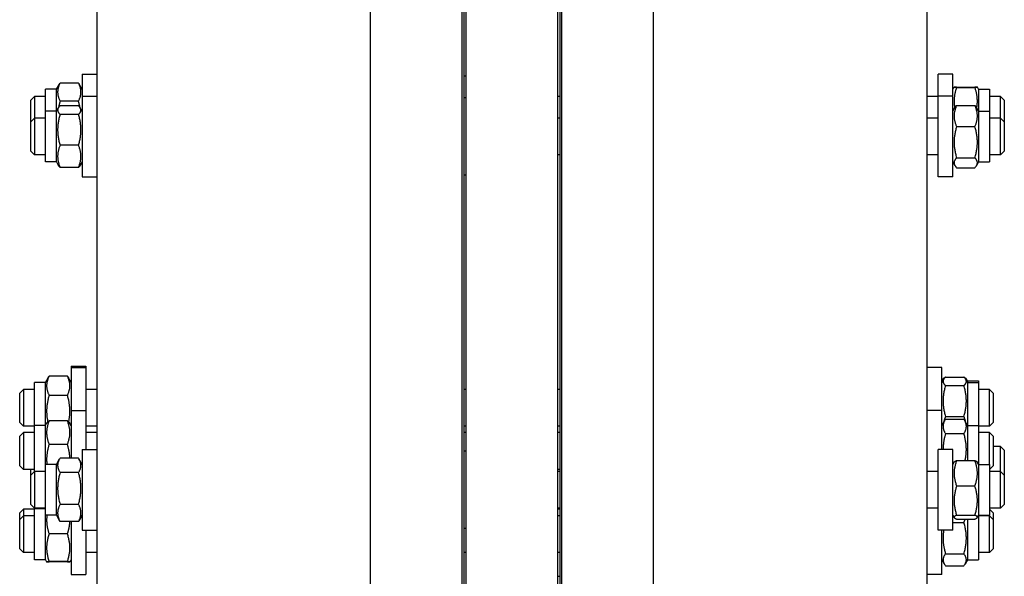
# Model space of a CAD drawing. Units: millimetres. Extents: x 622 to 8360, y 78 to 10896.
# Drawn here: x 2252 to 2642, y 8421 to 8642 of the extents above; entities that cross this region are included whole.
import ezdxf

# ---------------------------------------------------------------- set-up
doc = ezdxf.new("R2010")
doc.units = ezdxf.units.MM
doc.header["$LTSCALE"] = 40
doc.layers.add('Visible Edges(Hillmar_metric)', color=7, linetype='Continuous', lineweight=25)

msp = doc.modelspace()

# ---------------------------------------------------------------- linework, layer by layer
at = {"layer": 'Visible Edges(Hillmar_metric)'}
for p, q in [((2391.3176, 8039.9974), (2391.3176, 9669.7312)), ((2427.6813, 8039.9974), (2427.6813, 9669.7312)), ((2467.0995, 8039.9974), (2467.0995, 9669.7312)), ((2503.4631, 8039.9974), (2503.4631, 9669.7312)), ((2429.2086, 8076.0282), (2429.2086, 8930.5545)), ((2465.5722, 8076.0282), (2465.5722, 8930.5545)), ((2428.4813, 8319.9983), (2428.4813, 8812.6845)), ((2466.2995, 8812.6845), (2466.2995, 8319.9983)), ((2283.0267, 8781.701), (2283.0267, 8310.0163)), ((2611.754, 8310.0163), (2611.754, 8781.701)), ((2277.2086, 8620.257), (2277.2086, 8611.6102)), ((2277.2086, 8620.257), (2283.0267, 8620.257)), ((2429.2086, 8619.5297), (2428.4813, 8619.5297)), ((2616.1176, 8611.6102), (2616.1176, 8620.257)), ((2621.9358, 8620.257), (2616.1176, 8620.257)), ((2621.9358, 8611.6102), (2621.9358, 8620.257)), ((2267.0267, 8614.3297), (2268.1792, 8616.3257)), ((2275.7513, 8616.8118), (2268.484, 8616.8118)), ((2277.2086, 8614.3297), (2276.0561, 8616.3257)), ((2621.9358, 8614.3297), (2622.419, 8615.1666)), ((2623.3931, 8615.23), (2630.6604, 8615.23)), ((2623.3931, 8615.101), (2630.6604, 8615.101)), ((2632.1176, 8614.3297), (2631.6344, 8615.1666)), ((2256.8449, 8610.0752), (2258.2995, 8611.5297)), ((2258.2995, 8611.5297), (2258.2995, 8602.8829)), ((2262.6631, 8611.5297), (2258.2995, 8611.5297)), ((2262.6631, 8605.6829), (2262.6631, 8614.3297)), ((2267.0267, 8614.3297), (2262.6631, 8614.3297)), ((2267.0267, 8605.6829), (2267.0267, 8614.3297)), ((2277.2086, 8611.6102), (2277.2086, 8579.6102)), ((2277.2086, 8611.6102), (2283.0267, 8611.6102)), ((2466.2995, 8611.5297), (2465.5722, 8611.5297)), ((2616.1176, 8611.5297), (2611.754, 8611.5297)), ((2616.1176, 8579.6102), (2616.1176, 8611.6102)), ((2621.9358, 8611.6102), (2616.1176, 8611.6102)), ((2621.9358, 8579.6102), (2621.9358, 8611.6102)), ((2632.1176, 8614.3297), (2632.1176, 8605.6829)), ((2632.1176, 8614.3297), (2636.4813, 8614.3297)), ((2636.4813, 8614.3297), (2636.4813, 8605.6829)), ((2640.8449, 8611.5297), (2636.4813, 8611.5297)), ((2640.8449, 8602.8829), (2640.8449, 8611.5297)), ((2642.2995, 8610.0752), (2640.8449, 8611.5297)), ((2256.8449, 8601.4283), (2256.8449, 8610.0752)), ((2275.7513, 8609.6449), (2268.484, 8609.6449)), ((2275.7513, 8607.8288), (2268.484, 8607.8288)), ((2429.2086, 8610.8829), (2428.4813, 8610.8829)), ((2623.3931, 8607.939), (2630.6604, 8607.939)), ((2642.2995, 8610.0752), (2642.2995, 8601.4283)), ((2262.6631, 8585.5374), (2262.6631, 8605.6829)), ((2267.0267, 8605.6829), (2262.6631, 8605.6829)), ((2267.0267, 8605.6829), (2267.761, 8606.9547)), ((2267.0267, 8585.5374), (2267.0267, 8605.6829)), ((2275.7513, 8604.3721), (2268.484, 8604.3721)), ((2277.2086, 8605.6829), (2276.4742, 8606.9547)), ((2621.9358, 8605.6829), (2622.749, 8607.0913)), ((2632.1176, 8605.6829), (2631.3045, 8607.0913)), ((2632.1176, 8605.6829), (2632.1176, 8585.5374)), ((2632.1176, 8605.6829), (2636.4813, 8605.6829)), ((2636.4813, 8605.6829), (2636.4813, 8585.5374)), ((2256.8449, 8601.4283), (2258.2995, 8602.8829)), ((2256.8449, 8589.792), (2256.8449, 8601.4283)), ((2258.2995, 8602.8829), (2258.2995, 8588.3374)), ((2262.6631, 8602.8829), (2258.2995, 8602.8829)), ((2466.2995, 8602.8829), (2465.5722, 8602.8829)), ((2616.1176, 8602.8829), (2611.754, 8602.8829)), ((2623.3931, 8599.5369), (2630.6604, 8599.5369)), ((2640.8449, 8602.8829), (2636.4813, 8602.8829)), ((2640.8449, 8588.3374), (2640.8449, 8602.8829)), ((2642.2995, 8601.4283), (2640.8449, 8602.8829)), ((2642.2995, 8601.4283), (2642.2995, 8589.792)), ((2275.7513, 8592.1535), (2268.484, 8592.1535)), ((2256.8449, 8589.792), (2258.2995, 8588.3374)), ((2262.6631, 8588.3374), (2258.2995, 8588.3374)), ((2466.2995, 8588.3374), (2465.5722, 8588.3374)), ((2616.1176, 8588.3374), (2611.754, 8588.3374)), ((2640.8449, 8588.3374), (2636.4813, 8588.3374)), ((2642.2995, 8589.792), (2640.8449, 8588.3374)), ((2267.0267, 8585.5374), (2262.6631, 8585.5374)), ((2267.0267, 8585.5374), (2267.761, 8584.2656)), ((2277.2086, 8585.5374), (2276.4742, 8584.2656)), ((2621.9358, 8585.5374), (2622.749, 8584.129)), ((2623.3931, 8587.208), (2630.6604, 8587.208)), ((2632.1176, 8585.5374), (2631.3045, 8584.129)), ((2632.1176, 8585.5374), (2636.4813, 8585.5374)), ((2275.7513, 8583.3915), (2268.484, 8583.3915)), ((2429.2086, 8580.3374), (2428.4813, 8580.3374)), ((2623.3931, 8583.2813), (2630.6604, 8583.2813)), ((2277.2086, 8579.6102), (2283.0267, 8579.6102)), ((2621.9358, 8579.6102), (2616.1176, 8579.6102)), ((2272.8449, 8504.7392), (2272.8449, 8504.184)), ((2272.8449, 8504.7392), (2278.6631, 8504.7392)), ((2272.8449, 8504.184), (2272.8449, 8487.0905)), ((2272.8449, 8504.184), (2278.6631, 8504.184)), ((2278.6631, 8504.7392), (2278.6631, 8504.184)), ((2278.6631, 8504.184), (2278.6631, 8487.0905)), ((2617.5722, 8504.184), (2611.754, 8504.184)), ((2617.5722, 8487.0905), (2617.5722, 8504.184)), ((2258.2995, 8481.1632), (2258.2995, 8498.2568)), ((2262.6631, 8498.2568), (2258.2995, 8498.2568)), ((2262.6631, 8498.2568), (2263.6955, 8500.0449)), ((2262.6631, 8481.1632), (2262.6631, 8498.2568)), ((2271.3877, 8500.6898), (2264.1203, 8500.6898)), ((2272.8449, 8498.2568), (2271.8126, 8500.0449)), ((2617.5722, 8498.812), (2618.0732, 8499.6797)), ((2617.5722, 8498.2568), (2618.2956, 8499.5098)), ((2619.0294, 8500.3844), (2626.2968, 8500.3844)), ((2627.754, 8498.2568), (2627.0306, 8499.5098)), ((2627.754, 8498.812), (2627.253, 8499.6797)), ((2627.754, 8498.812), (2627.754, 8498.2568)), ((2627.754, 8498.812), (2632.1176, 8498.812)), ((2627.754, 8498.2568), (2627.754, 8481.1632)), ((2627.754, 8498.2568), (2632.1176, 8498.2568)), ((2632.1176, 8498.812), (2632.1176, 8498.2568)), ((2632.1176, 8498.2568), (2632.1176, 8481.1632)), ((2252.4813, 8494.0022), (2253.9358, 8495.4568)), ((2253.9358, 8495.4568), (2253.9358, 8480.9113)), ((2258.2995, 8495.4568), (2253.9358, 8495.4568)), ((2283.0267, 8495.4568), (2278.6631, 8495.4568)), ((2429.2086, 8495.4568), (2428.4813, 8495.4568)), ((2466.2995, 8495.4568), (2465.5722, 8495.4568)), ((2619.0294, 8496.9992), (2626.2968, 8496.9992)), ((2636.4813, 8495.4568), (2632.1176, 8495.4568)), ((2636.4813, 8480.9113), (2636.4813, 8495.4568)), ((2637.9358, 8494.0022), (2636.4813, 8495.4568)), ((2252.4813, 8482.3658), (2252.4813, 8494.0022)), ((2271.3877, 8493.1281), (2264.1203, 8493.1281)), ((2637.9358, 8494.0022), (2637.9358, 8482.3658)), ((2272.8449, 8487.0905), (2272.8449, 8468.2975)), ((2272.8449, 8487.0905), (2278.6631, 8487.0905)), ((2278.6631, 8487.0905), (2278.6631, 8471.716)), ((2617.5722, 8487.0905), (2611.754, 8487.0905)), ((2617.5722, 8471.716), (2617.5722, 8487.0905)), ((2271.3877, 8483.0611), (2264.1203, 8483.0611)), ((2617.5722, 8481.1632), (2618.8155, 8483.3166)), ((2619.0294, 8484.7988), (2626.2968, 8484.7988)), ((2619.0294, 8483.668), (2626.2968, 8483.668)), ((2627.754, 8481.1632), (2626.5107, 8483.3166)), ((2252.4813, 8482.3658), (2253.9358, 8480.9113)), ((2258.2995, 8480.9113), (2253.9358, 8480.9113)), ((2258.2995, 8462.9888), (2258.2995, 8481.1632)), ((2262.6631, 8481.1632), (2258.2995, 8481.1632)), ((2262.6631, 8481.1632), (2263.2833, 8482.2375)), ((2262.6631, 8465.7888), (2262.6631, 8481.1632)), ((2272.8449, 8481.1632), (2272.2247, 8482.2375)), ((2283.0267, 8480.9113), (2278.6631, 8480.9113)), ((2429.2086, 8480.9113), (2428.4813, 8480.9113)), ((2429.2086, 8480.8539), (2428.4813, 8480.8539)), ((2466.2995, 8480.9113), (2465.5722, 8480.9113)), ((2627.754, 8481.1632), (2627.754, 8467.3039)), ((2627.754, 8481.1632), (2632.1176, 8481.1632)), ((2632.1176, 8481.1632), (2632.1176, 8465.7888)), ((2636.4813, 8480.9113), (2632.1176, 8480.9113)), ((2637.9358, 8482.3658), (2636.4813, 8480.9113)), ((2252.4813, 8476.9086), (2253.9358, 8478.3632)), ((2252.4813, 8465.2723), (2252.4813, 8476.9086)), ((2253.9358, 8478.3632), (2253.9358, 8463.8177)), ((2258.2995, 8478.3632), (2253.9358, 8478.3632)), ((2283.0267, 8478.3632), (2278.6631, 8478.3632)), ((2429.2086, 8478.3632), (2428.4813, 8478.3632)), ((2466.2995, 8478.3632), (2465.5722, 8478.3632)), ((2619.0294, 8477.9807), (2626.2968, 8477.9807)), ((2636.4813, 8478.3632), (2632.1176, 8478.3632)), ((2636.4813, 8465.7888), (2636.4813, 8478.3632)), ((2637.9358, 8476.9086), (2636.4813, 8478.3632)), ((2637.9358, 8476.9086), (2637.9358, 8465.2723)), ((2271.3877, 8473.6792), (2264.1203, 8473.6792)), ((2277.2086, 8471.716), (2277.2086, 8439.716)), ((2277.2086, 8471.716), (2283.0267, 8471.716)), ((2429.2086, 8470.9888), (2428.4813, 8470.9888)), ((2616.1176, 8439.716), (2616.1176, 8471.716)), ((2621.9358, 8471.716), (2616.1176, 8471.716)), ((2621.9358, 8439.716), (2621.9358, 8471.716)), ((2640.8449, 8472.8539), (2637.9358, 8472.8539)), ((2640.8449, 8462.9888), (2640.8449, 8472.8539)), ((2642.2995, 8471.3993), (2640.8449, 8472.8539)), ((2642.2995, 8471.3993), (2642.2995, 8461.5342)), ((2267.0267, 8465.7888), (2268.2912, 8467.979)), ((2275.7513, 8468.2975), (2268.484, 8468.2975)), ((2277.2086, 8465.7888), (2275.9441, 8467.979)), ((2623.3931, 8467.3039), (2630.6604, 8467.3039)), ((2252.4813, 8465.2723), (2253.9358, 8463.8177)), ((2258.2995, 8463.8177), (2253.9358, 8463.8177)), ((2256.8449, 8461.5342), (2256.8449, 8463.8177)), ((2256.8449, 8461.5342), (2258.2995, 8462.9888)), ((2258.2995, 8462.9888), (2258.2995, 8448.4433)), ((2262.6631, 8462.9888), (2258.2995, 8462.9888)), ((2262.6631, 8445.6433), (2262.6631, 8465.7888)), ((2267.0267, 8465.7888), (2262.6631, 8465.7888)), ((2267.0267, 8445.6433), (2267.0267, 8465.7888)), ((2466.2995, 8463.8177), (2465.5722, 8463.8177)), ((2466.2995, 8462.9888), (2465.5722, 8462.9888)), ((2616.1176, 8462.9888), (2611.754, 8462.9888)), ((2621.9358, 8465.7888), (2622.4648, 8466.705)), ((2632.1176, 8465.7888), (2631.5886, 8466.705)), ((2632.1176, 8465.7888), (2632.1176, 8445.6433)), ((2632.1176, 8465.7888), (2636.4813, 8465.7888)), ((2636.4813, 8465.7888), (2636.4813, 8445.6433)), ((2637.9358, 8465.2723), (2636.4813, 8463.8177)), ((2640.8449, 8462.9888), (2636.4813, 8462.9888)), ((2640.8449, 8448.4433), (2640.8449, 8462.9888)), ((2642.2995, 8461.5342), (2640.8449, 8462.9888)), ((2256.8449, 8449.8979), (2256.8449, 8461.5342)), ((2275.7513, 8462.5441), (2268.484, 8462.5441)), ((2642.2995, 8461.5342), (2642.2995, 8449.8979)), ((2623.3931, 8457.2323), (2630.6604, 8457.2323)), ((2252.4813, 8446.6037), (2253.9358, 8448.0583)), ((2253.9358, 8448.0583), (2253.9358, 8445.3881)), ((2258.2995, 8448.0583), (2253.9358, 8448.0583)), ((2256.8449, 8449.8979), (2258.2995, 8448.4433)), ((2262.6631, 8448.4433), (2258.2995, 8448.4433)), ((2258.2995, 8428.0427), (2258.2995, 8448.1881)), ((2262.6631, 8448.1881), (2258.2995, 8448.1881)), ((2275.7513, 8449.9626), (2268.484, 8449.9626)), ((2466.2995, 8448.4433), (2465.5722, 8448.4433)), ((2466.2995, 8448.0583), (2465.5722, 8448.0583)), ((2616.1176, 8448.4433), (2611.754, 8448.4433)), ((2640.8449, 8448.4433), (2636.4813, 8448.4433)), ((2637.9358, 8446.6037), (2636.4813, 8448.0583)), ((2642.2995, 8449.8979), (2640.8449, 8448.4433)), ((2252.4813, 8443.9336), (2252.4813, 8446.6037)), ((2252.4813, 8443.9336), (2253.9358, 8445.3881)), ((2252.4813, 8432.2972), (2252.4813, 8443.9336)), ((2253.9358, 8445.3881), (2253.9358, 8430.8427)), ((2258.2995, 8445.3881), (2253.9358, 8445.3881)), ((2267.0267, 8445.6433), (2262.6631, 8445.6433)), ((2262.6631, 8428.0427), (2262.6631, 8445.6433)), ((2267.0267, 8445.6433), (2268.2912, 8443.4531)), ((2277.2086, 8445.6433), (2275.9441, 8443.4531)), ((2466.2995, 8445.3881), (2465.5722, 8445.3881)), ((2621.9358, 8445.6433), (2622.4648, 8444.7271)), ((2623.3931, 8445.6444), (2630.6604, 8445.6444)), ((2623.3931, 8444.1282), (2630.6604, 8444.1282)), ((2627.754, 8444.1282), (2627.754, 8428.0427)), ((2632.1176, 8445.6433), (2631.5886, 8444.7271)), ((2632.1176, 8445.6433), (2636.4813, 8445.6433)), ((2632.1176, 8445.6433), (2632.1176, 8428.0427)), ((2636.4813, 8445.3881), (2632.1176, 8445.3881)), ((2636.4813, 8445.3881), (2636.4813, 8445.6433)), ((2636.4813, 8430.8427), (2636.4813, 8445.3881)), ((2637.9358, 8443.9336), (2636.4813, 8445.3881)), ((2637.9358, 8446.6037), (2637.9358, 8443.9336)), ((2637.9358, 8443.9336), (2637.9358, 8432.2972)), ((2275.7513, 8443.1346), (2268.484, 8443.1346)), ((2272.8449, 8443.1346), (2272.8449, 8422.1154)), ((2277.2086, 8439.716), (2283.0267, 8439.716)), ((2278.6631, 8439.716), (2278.6631, 8422.1154)), ((2429.2086, 8440.4433), (2428.4813, 8440.4433)), ((2621.9358, 8439.716), (2616.1176, 8439.716)), ((2617.5722, 8422.1154), (2617.5722, 8439.716)), ((2621.9358, 8442.816), (2626.2968, 8442.816)), ((2271.3877, 8438.2494), (2264.1203, 8438.2494)), ((2252.4813, 8432.2972), (2253.9358, 8430.8427)), ((2637.9358, 8432.2972), (2636.4813, 8430.8427)), ((2258.2995, 8430.8427), (2253.9358, 8430.8427)), ((2262.6631, 8428.0427), (2258.2995, 8428.0427)), ((2262.6631, 8428.0427), (2263.1463, 8427.2057)), ((2272.8449, 8428.0427), (2272.3617, 8427.2057)), ((2283.0267, 8430.8427), (2278.6631, 8430.8427)), ((2429.2086, 8430.8427), (2428.4813, 8430.8427)), ((2466.2995, 8430.8427), (2465.5722, 8430.8427)), ((2617.5722, 8428.0427), (2618.5454, 8426.357)), ((2619.0294, 8430.3446), (2626.2968, 8430.3446)), ((2627.754, 8428.0427), (2626.7808, 8426.357)), ((2627.754, 8428.0427), (2632.1176, 8428.0427)), ((2636.4813, 8430.8427), (2632.1176, 8430.8427)), ((2271.3877, 8427.2739), (2264.1203, 8427.2739)), ((2271.3877, 8427.1399), (2264.1203, 8427.1399)), ((2619.0294, 8425.644), (2626.2968, 8425.644)), ((2272.8449, 8422.1154), (2278.6631, 8422.1154)), ((2465.5722, 8421.4636), (2466.2995, 8421.4636)), ((2617.5722, 8422.1154), (2611.754, 8422.1154))]:
    msp.add_line(p, q, dxfattribs=at)
for points, weights in [([(2268.484, 8616.8118), (2266.6658, 8613.2283), (2268.484, 8609.6449)], [1, 1.15470053838, 1]), ([(2268.1792, 8616.3257), (2268.3165, 8616.5636), (2268.484, 8616.8118)], [1.02297679462, 1.01249810735, 1]), ([(2275.7513, 8616.8118), (2275.9188, 8616.5636), (2276.0561, 8616.3257)], [1, 1.01249810735, 1.02297679462]), ([(2275.7513, 8609.6449), (2277.5695, 8613.2283), (2275.7513, 8616.8118)], [1, 1.15470053838, 1]), ([(2623.3931, 8615.101), (2621.9698, 8610.8061), (2622.663, 8606.9423)], [1, 1.11716475296, 1.0568565704]), ([(2623.3931, 8615.23), (2621.5749, 8615.1655), (2623.3931, 8615.101)], [1, 1.15470053838, 1]), ([(2630.6604, 8615.101), (2632.4786, 8615.1655), (2630.6604, 8615.23)], [1, 1.15470053838, 1]), ([(2631.3905, 8606.9423), (2632.0837, 8610.8061), (2630.6604, 8615.101)], [1.0568565704, 1.11716475296, 1]), ([(2268.484, 8607.8288), (2266.6658, 8606.1005), (2268.484, 8604.3721)], [1, 1.15470053838, 1]), ([(2268.484, 8609.6449), (2268.1053, 8608.3374), (2267.8777, 8607.1388)], [1, 1.02870649025, 1.04675933195]), ([(2276.3575, 8607.1388), (2276.13, 8608.3374), (2275.7513, 8609.6449)], [1.04675933196, 1.02870649025, 1]), ([(2275.7513, 8604.3721), (2277.5695, 8606.1005), (2275.7513, 8607.8288)], [1, 1.15470053838, 1]), ([(2623.3931, 8607.939), (2621.5749, 8603.7379), (2623.3931, 8599.5369)], [1, 1.15470053838, 1]), ([(2622.749, 8607.0913), (2622.9824, 8607.4955), (2623.3931, 8607.939)], [1.04982367014, 1.03120712402, 1]), ([(2630.6604, 8607.939), (2631.0711, 8607.4955), (2631.3045, 8607.0913)], [1, 1.03120712402, 1.04982367014]), ([(2630.6604, 8599.5369), (2632.4786, 8603.7379), (2630.6604, 8607.939)], [1, 1.15470053838, 1]), ([(2268.484, 8604.3721), (2266.6658, 8598.2628), (2268.484, 8592.1535)], [1, 1.15470053838, 1]), ([(2275.7513, 8592.1535), (2277.5695, 8598.2628), (2275.7513, 8604.3721)], [1, 1.15470053838, 1]), ([(2623.3931, 8599.5369), (2621.5749, 8593.3724), (2623.3931, 8587.208)], [1, 1.15470053838, 1]), ([(2630.6604, 8587.208), (2632.4786, 8593.3724), (2630.6604, 8599.5369)], [1, 1.15470053838, 1]), ([(2268.484, 8592.1535), (2266.6658, 8587.7725), (2268.484, 8583.3915)], [1, 1.15470053838, 1]), ([(2275.7513, 8583.3915), (2277.5695, 8587.7725), (2275.7513, 8592.1535)], [1, 1.15470053838, 1]), ([(2268.484, 8583.3915), (2268.0002, 8583.8514), (2267.761, 8584.2656)], [1, 1.03696734036, 1.05626720176]), ([(2276.4742, 8584.2656), (2276.2351, 8583.8514), (2275.7513, 8583.3915)], [1.05626720176, 1.03696734036, 1]), ([(2623.3931, 8587.208), (2621.5749, 8585.2446), (2623.3931, 8583.2813)], [1, 1.15470053838, 1]), ([(2630.6604, 8583.2813), (2632.4786, 8585.2446), (2630.6604, 8587.208)], [1, 1.15470053838, 1]), ([(2264.1203, 8500.6898), (2262.3022, 8496.9089), (2264.1203, 8493.1281)], [1, 1.15470053838, 1]), ([(2263.6955, 8500.0449), (2263.876, 8500.3576), (2264.1203, 8500.6898)], [1.03231865292, 1.01833156334, 1]), ([(2271.3877, 8500.6898), (2271.632, 8500.3576), (2271.8126, 8500.0449)], [1, 1.01833156334, 1.03231865292]), ([(2271.3877, 8493.1281), (2273.2059, 8496.9089), (2271.3877, 8500.6898)], [1, 1.15470053838, 1]), ([(2618.636, 8499.9796), (2617.744, 8499.689), (2618.2409, 8499.415)], [1.02985885542, 1.10462603992, 1.06168496024]), ([(2619.0294, 8500.3844), (2617.2112, 8498.6918), (2619.0294, 8496.9992)], [1, 1.15470053838, 1]), ([(2626.2968, 8496.9992), (2628.115, 8498.6918), (2626.2968, 8500.3844)], [1, 1.15470053838, 1]), ([(2627.0853, 8499.415), (2627.5822, 8499.689), (2626.6902, 8499.9796)], [1.06168496024, 1.10462603992, 1.02985885542]), ([(2619.0294, 8496.9992), (2617.2112, 8490.899), (2619.0294, 8484.7988)], [1, 1.15470053838, 1]), ([(2626.2968, 8484.7988), (2628.115, 8490.899), (2626.2968, 8496.9992)], [1, 1.15470053838, 1]), ([(2264.1203, 8493.1281), (2262.5405, 8487.6948), (2263.6098, 8482.6428)], [1, 1.13175301347, 1.0390872015]), ([(2271.8982, 8482.6428), (2272.9676, 8487.6948), (2271.3877, 8493.1281)], [1.0390872015, 1.13175301347, 1]), ([(2264.1203, 8483.0611), (2262.3022, 8478.3701), (2264.1203, 8473.6792)], [1, 1.15470053838, 1]), ([(2263.2833, 8482.2375), (2263.5066, 8482.6241), (2264.1203, 8483.0611)], [1.06572811377, 1.04736732654, 1]), ([(2271.3877, 8483.0611), (2272.0014, 8482.6241), (2272.2247, 8482.2375)], [1, 1.04736732654, 1.06572811377]), ([(2271.3877, 8473.6792), (2273.2059, 8478.3701), (2271.3877, 8483.0611)], [1, 1.15470053838, 1]), ([(2619.0294, 8483.668), (2617.2112, 8480.8244), (2619.0294, 8477.9807)], [1, 1.15470053838, 1]), ([(2619.0294, 8484.7988), (2618.4971, 8483.5084), (2618.26, 8482.3545)], [1, 1.04082411946, 1.06010198255]), ([(2627.0662, 8482.3545), (2626.8291, 8483.5084), (2626.2968, 8484.7988)], [1.06010198255, 1.04082411946, 1]), ([(2626.2968, 8477.9807), (2628.115, 8480.8244), (2626.2968, 8483.668)], [1, 1.15470053838, 1]), ([(2619.0294, 8477.9807), (2618.0588, 8474.6235), (2618.0551, 8471.716)], [1, 1.07703081103, 1.07734894982]), ([(2626.7793, 8467.3039), (2627.8931, 8472.4592), (2626.2968, 8477.9807)], [1.03686407752, 1.13331112894, 1]), ([(2264.1203, 8473.6792), (2262.8457, 8469.4834), (2263.2514, 8465.7888)], [1, 1.10365516722, 1.06840462921]), ([(2272.3514, 8468.2975), (2272.2631, 8470.7974), (2271.3877, 8473.6792)], [1.07643879841, 1.06895369191, 1]), ([(2268.484, 8468.2975), (2266.6658, 8465.4208), (2268.484, 8462.5441)], [1, 1.15470053838, 1]), ([(2275.7513, 8462.5441), (2277.5695, 8465.4208), (2275.7513, 8468.2975)], [1, 1.15470053838, 1]), ([(2623.3931, 8467.3039), (2621.5749, 8462.2681), (2623.3931, 8457.2323)], [1, 1.15470053838, 1]), ([(2622.4648, 8466.705), (2622.6259, 8466.9841), (2623.3931, 8467.3039)], [1.07341963548, 1.05991365325, 1]), ([(2630.6604, 8467.3039), (2631.4275, 8466.9841), (2631.5886, 8466.705)], [1, 1.05991365325, 1.07341963548]), ([(2630.6604, 8457.2323), (2632.4786, 8462.2681), (2630.6604, 8467.3039)], [1, 1.15470053838, 1]), ([(2268.484, 8462.5441), (2266.6658, 8456.2533), (2268.484, 8449.9626)], [1, 1.15470053838, 1]), ([(2275.7513, 8449.9626), (2277.5695, 8456.2533), (2275.7513, 8462.5441)], [1, 1.15470053838, 1]), ([(2623.3931, 8457.2323), (2621.5749, 8451.4383), (2623.3931, 8445.6444)], [1, 1.15470053838, 1]), ([(2630.6604, 8445.6444), (2632.4786, 8451.4383), (2630.6604, 8457.2323)], [1, 1.15470053838, 1]), ([(2268.484, 8449.9626), (2266.6658, 8446.5486), (2268.484, 8443.1346)], [1, 1.15470053838, 1]), ([(2275.7513, 8443.1346), (2277.5695, 8446.5486), (2275.7513, 8449.9626)], [1, 1.15470053838, 1]), ([(2263.2836, 8445.6433), (2262.8046, 8442.172), (2264.1203, 8438.2494)], [1.06571006057, 1.10735648971, 1]), ([(2623.3931, 8445.6444), (2621.5749, 8444.8863), (2623.3931, 8444.1282)], [1, 1.15470053838, 1]), ([(2626.2968, 8442.816), (2626.6154, 8443.4969), (2626.8264, 8444.1282)], [1, 1.02404180055, 1.04061099397]), ([(2630.6604, 8444.1282), (2632.4786, 8444.8863), (2630.6604, 8445.6444)], [1, 1.15470053838, 1]), ([(2268.484, 8443.1346), (2268.382, 8443.296), (2268.2912, 8443.4531)], [1, 1.00757394171, 1.0144062623]), ([(2271.3877, 8438.2494), (2272.2651, 8440.8654), (2272.3518, 8443.1346)], [1, 1.06912427005, 1.07647545566]), ([(2275.9441, 8443.4531), (2275.8533, 8443.296), (2275.7513, 8443.1346)], [1.0144062623, 1.00757394171, 1]), ([(2618.3151, 8439.716), (2617.5926, 8435.2723), (2619.0294, 8430.3446)], [1.05555651744, 1.11840818638, 1]), ([(2626.2968, 8430.3446), (2628.115, 8436.5803), (2626.2968, 8442.816)], [1, 1.15470053838, 1]), ([(2264.1203, 8438.2494), (2262.3022, 8432.7617), (2264.1203, 8427.2739)], [1, 1.15470053838, 1]), ([(2271.3877, 8427.2739), (2273.2059, 8432.7617), (2271.3877, 8438.2494)], [1, 1.15470053838, 1]), ([(2619.0294, 8430.3446), (2617.2112, 8427.9943), (2619.0294, 8425.644)], [1, 1.15470053838, 1]), ([(2626.2968, 8425.644), (2628.115, 8427.9943), (2626.2968, 8430.3446)], [1, 1.15470053838, 1]), ([(2264.1203, 8427.2739), (2262.3022, 8427.2069), (2264.1203, 8427.1399)], [1, 1.15470053838, 1]), ([(2271.3877, 8427.1399), (2273.2059, 8427.2069), (2271.3877, 8427.2739)], [1, 1.15470053838, 1])]:
    msp.add_rational_spline(points, weights, degree=2, dxfattribs=at)

doc.saveas('drawing.dxf')
